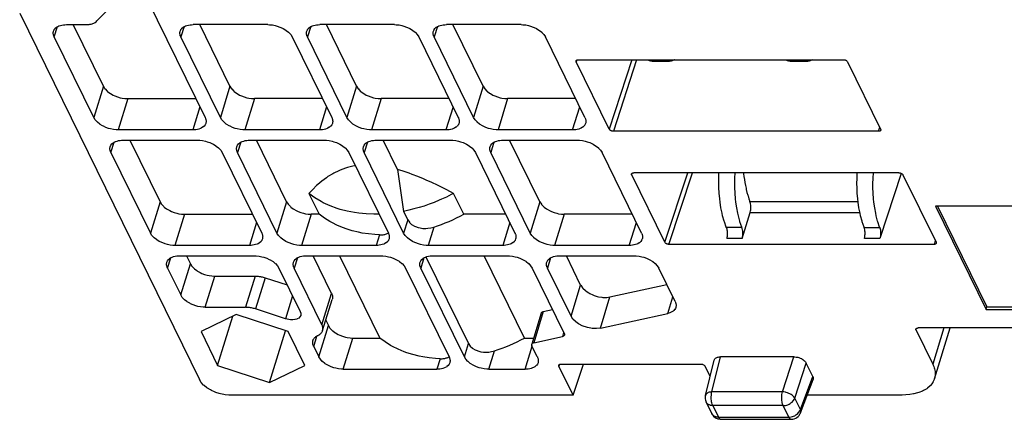
# Model space of a CAD drawing. Units: metres. Extents: x 0 to 420, y 0 to 297.
# Drawn here: x 250 to 279, y 112 to 124 of the extents above; entities that cross this region are included whole.
import ezdxf

# ---------------------------------------------------------------- set-up
doc = ezdxf.new("R2010")
doc.units = ezdxf.units.M
doc.linetypes.add('AUSGEZOGEN', pattern=[0])
doc.layers.get('0').update_dxf_attribs({"linetype": 'AUSGEZOGEN'})

msp = doc.modelspace()

# ---------------------------------------------------------------- linework, layer by layer
at = {"color": 0}
for points in [[(252.014, 123.99), (252.819, 124.803)], [(253.535, 124.627), (255.274, 121.084)], [(249.686, 124.223), (255.102, 113.189)], [(250.707, 123.685), (250.726, 123.727), (250.727, 123.729), (250.755, 123.766), (250.758, 123.769), (250.793, 123.8), (250.8, 123.805), (250.84, 123.828), (250.868, 123.841), (250.912, 123.856), (250.957, 123.867), (250.959, 123.868), (251.005, 123.875), (251.051, 123.879), (251.098, 123.881)], [(250.728, 123.508), (250.824, 123.82)], [(251.098, 123.881), (251.677, 123.881)], [(252.208, 122.024), (251.297, 123.881)], [(251.677, 123.881), (251.709, 123.882), (251.746, 123.884), (251.781, 123.888), (251.805, 123.892), (251.84, 123.899), (251.875, 123.909), (251.891, 123.915), (251.924, 123.929), (251.957, 123.946), (251.987, 123.966), (252.014, 123.99)], [(254.523, 123.685), (254.543, 123.727), (254.543, 123.729), (254.571, 123.766), (254.573, 123.769), (254.609, 123.8), (254.617, 123.805), (254.657, 123.828), (254.685, 123.841), (254.728, 123.856), (254.774, 123.867), (254.774, 123.868), (254.823, 123.875), (254.868, 123.879), (254.914, 123.881)], [(254.639, 123.82), (254.546, 123.508)], [(257.164, 123.881), (254.914, 123.881)], [(256.024, 122.024), (255.112, 123.881)], [(257.164, 123.881), (257.22, 123.879), (257.307, 123.87), (257.39, 123.853), (257.449, 123.836), (257.53, 123.807), (257.609, 123.772), (257.632, 123.76), (257.705, 123.715), (257.721, 123.704), (257.789, 123.651), (257.797, 123.644), (257.855, 123.581), (257.855, 123.58), (257.901, 123.508)], [(258.34, 123.685), (258.358, 123.727), (258.361, 123.729), (258.389, 123.766), (258.391, 123.769), (258.427, 123.8), (258.434, 123.805), (258.472, 123.828), (258.501, 123.841), (258.546, 123.856), (258.589, 123.867), (258.592, 123.868), (258.637, 123.875), (258.683, 123.879), (258.732, 123.881)], [(258.457, 123.82), (258.361, 123.508)], [(260.982, 123.881), (258.732, 123.881)], [(259.841, 122.024), (258.93, 123.881)], [(260.982, 123.881), (261.038, 123.879), (261.122, 123.87), (261.208, 123.853), (261.266, 123.836), (261.348, 123.807), (261.427, 123.772), (261.449, 123.76), (261.523, 123.715), (261.538, 123.704), (261.604, 123.651), (261.612, 123.644), (261.67, 123.581), (261.67, 123.58), (261.716, 123.508)], [(262.158, 123.685), (262.176, 123.727), (262.176, 123.729), (262.204, 123.766), (262.209, 123.769), (262.242, 123.8), (262.25, 123.805), (262.29, 123.828), (262.318, 123.841), (262.361, 123.856), (262.407, 123.867), (262.409, 123.868), (262.455, 123.875), (262.501, 123.879), (262.547, 123.881)], [(262.275, 123.82), (262.178, 123.508)], [(264.797, 123.881), (262.547, 123.881)], [(263.659, 122.024), (262.747, 123.881)], [(264.797, 123.881), (264.853, 123.879), (264.939, 123.87), (265.023, 123.853), (265.084, 123.836), (265.165, 123.807), (265.241, 123.772), (265.264, 123.76), (265.338, 123.715), (265.356, 123.704), (265.422, 123.651), (265.429, 123.644), (265.488, 123.581), (265.488, 123.58), (265.534, 123.508)], [(250.728, 123.508), (250.726, 123.512), (250.719, 123.529), (250.712, 123.546), (250.707, 123.563), (250.702, 123.581), (250.7, 123.599), (250.699, 123.607), (250.698, 123.625), (250.699, 123.643), (250.7, 123.649), (250.702, 123.667), (250.707, 123.685)], [(251.917, 121.084), (250.728, 123.508)], [(254.546, 123.508), (254.543, 123.512), (254.535, 123.529), (254.528, 123.546), (254.523, 123.563), (254.52, 123.581), (254.518, 123.599), (254.515, 123.607), (254.515, 123.649), (254.52, 123.667), (254.523, 123.685)], [(255.734, 121.084), (254.546, 123.508)], [(257.901, 123.508), (259.09, 121.084)], [(258.361, 123.508), (258.358, 123.512), (258.351, 123.529), (258.345, 123.546), (258.34, 123.563), (258.335, 123.581), (258.333, 123.599), (258.333, 123.649), (258.335, 123.667), (258.34, 123.685)], [(259.552, 121.084), (258.361, 123.508)], [(261.716, 123.508), (262.907, 121.084)], [(262.178, 123.508), (262.176, 123.512), (262.168, 123.529), (262.163, 123.546), (262.155, 123.563), (262.153, 123.581), (262.15, 123.599), (262.148, 123.607), (262.148, 123.643), (262.15, 123.649), (262.153, 123.667), (262.158, 123.685)], [(263.367, 121.084), (262.178, 123.508)], [(266.722, 121.084), (265.534, 123.508)], [(266.458, 122.792), (266.458, 122.792), (266.463, 122.799), (266.466, 122.806), (266.468, 122.807), (266.473, 122.812), (266.481, 122.815), (266.486, 122.818), (266.494, 122.82), (266.501, 122.822), (266.501, 122.822), (266.509, 122.823), (266.517, 122.824), (266.524, 122.824)], [(266.463, 122.762), (266.461, 122.763), (266.461, 122.766), (266.458, 122.768), (266.458, 122.792)], [(266.478, 122.815), (266.463, 122.762)], [(267.459, 120.729), (266.463, 122.762)], [(266.524, 122.824), (274.518, 122.824)], [(268.137, 122.824), (267.459, 120.729)], [(268.282, 122.824), (267.581, 120.667)], [(268.772, 122.773), (268.759, 122.774), (268.742, 122.775), (268.724, 122.778), (268.706, 122.781), (268.688, 122.786), (268.686, 122.787), (268.67, 122.793), (268.653, 122.799), (268.638, 122.807), (268.622, 122.815), (268.607, 122.824)], [(269.25, 122.773), (268.772, 122.773)], [(269.25, 122.773), (269.235, 122.774), (269.217, 122.775), (269.199, 122.778), (269.181, 122.781), (269.163, 122.786), (269.161, 122.787), (269.146, 122.793), (269.128, 122.799), (269.112, 122.807), (269.094, 122.815), (269.079, 122.824)], [(269.42, 122.824), (269.417, 122.823), (269.402, 122.814), (269.387, 122.806), (269.369, 122.798), (269.354, 122.791), (269.336, 122.786), (269.321, 122.782), (269.303, 122.778), (269.285, 122.776), (269.267, 122.774), (269.25, 122.773)], [(272.935, 122.773), (272.92, 122.774), (272.902, 122.775), (272.884, 122.778), (272.867, 122.781), (272.849, 122.786), (272.846, 122.787), (272.828, 122.793), (272.813, 122.799), (272.795, 122.807), (272.78, 122.815), (272.765, 122.824)], [(273.41, 122.773), (272.935, 122.773)], [(273.41, 122.773), (273.395, 122.774), (273.377, 122.775), (273.36, 122.778), (273.342, 122.781), (273.324, 122.786), (273.321, 122.787), (273.303, 122.793), (273.286, 122.799), (273.271, 122.807), (273.253, 122.815), (273.237, 122.824)], [(273.585, 122.824), (273.583, 122.823), (273.568, 122.814), (273.55, 122.806), (273.535, 122.798), (273.517, 122.791), (273.499, 122.786), (273.484, 122.782), (273.466, 122.778), (273.448, 122.776), (273.43, 122.774), (273.41, 122.773)], [(274.518, 122.824), (274.528, 122.824), (274.541, 122.822), (274.556, 122.819), (274.566, 122.817), (274.578, 122.812), (274.591, 122.806), (274.599, 122.802), (274.612, 122.795), (274.622, 122.786), (274.622, 122.785), (274.632, 122.774), (274.639, 122.762)], [(274.639, 122.762), (275.638, 120.729)], [(252.208, 122.024), (251.917, 121.084)], [(252.208, 122.024), (252.208, 122.023), (252.254, 121.951), (252.261, 121.943), (252.32, 121.881), (252.334, 121.869), (252.403, 121.816), (252.424, 121.802), (252.499, 121.76), (252.555, 121.734), (252.635, 121.703), (252.718, 121.679), (252.773, 121.667), (252.858, 121.655), (252.944, 121.651)], [(256.024, 122.024), (255.734, 121.084)], [(256.024, 122.024), (256.024, 122.023), (256.072, 121.951), (256.077, 121.943), (256.136, 121.881), (256.151, 121.869), (256.22, 121.816), (256.242, 121.802), (256.316, 121.76), (256.372, 121.734), (256.453, 121.703), (256.535, 121.679), (256.59, 121.667), (256.674, 121.655), (256.761, 121.651)], [(259.841, 122.024), (259.552, 121.084)], [(259.841, 122.024), (259.841, 122.023), (259.887, 121.951), (259.895, 121.943), (259.953, 121.881), (259.969, 121.869), (260.037, 121.816), (260.057, 121.802), (260.134, 121.76), (260.189, 121.734), (260.268, 121.703), (260.352, 121.679), (260.406, 121.667), (260.492, 121.655), (260.578, 121.651)], [(263.659, 122.024), (263.367, 121.084)], [(263.659, 122.024), (263.659, 122.023), (263.705, 121.951), (263.71, 121.943), (263.771, 121.881), (263.783, 121.869), (263.852, 121.816), (263.875, 121.802), (263.949, 121.76), (264.005, 121.734), (264.086, 121.703), (264.167, 121.679), (264.223, 121.667), (264.307, 121.655), (264.393, 121.651)], [(252.944, 121.651), (252.653, 120.711)], [(252.944, 121.651), (254.995, 121.651)], [(255.117, 121.402), (254.904, 120.711)], [(256.761, 121.651), (256.471, 120.711)], [(258.813, 121.651), (256.761, 121.651)], [(258.935, 121.402), (258.721, 120.711)], [(260.578, 121.651), (260.286, 120.711)], [(262.628, 121.651), (260.578, 121.651)], [(262.75, 121.402), (262.536, 120.711)], [(264.393, 121.651), (264.104, 120.711)], [(266.445, 121.651), (264.393, 121.651)], [(266.354, 120.711), (266.568, 121.402)], [(252.653, 120.711), (252.598, 120.713), (252.512, 120.722), (252.428, 120.739), (252.368, 120.756), (252.287, 120.785), (252.209, 120.82), (252.186, 120.832), (252.112, 120.876), (252.097, 120.887), (252.03, 120.941), (252.022, 120.948), (251.964, 121.011), (251.964, 121.011), (251.917, 121.084)], [(255.295, 120.907), (255.274, 120.864), (255.274, 120.863), (255.247, 120.825), (255.244, 120.822), (255.208, 120.792), (255.201, 120.787), (255.16, 120.763), (255.132, 120.751), (255.089, 120.735), (255.043, 120.724), (255.043, 120.723), (254.998, 120.716), (254.95, 120.712), (254.904, 120.711)], [(255.274, 121.084), (255.274, 121.079), (255.282, 121.063), (255.29, 121.046), (255.295, 121.028), (255.3, 121.01), (255.303, 120.992), (255.303, 120.942), (255.3, 120.924), (255.295, 120.907)], [(256.471, 120.711), (256.415, 120.713), (256.329, 120.722), (256.245, 120.739), (256.184, 120.756), (256.103, 120.785), (256.027, 120.82), (256.004, 120.832), (255.93, 120.876), (255.912, 120.887), (255.846, 120.941), (255.839, 120.948), (255.78, 121.011), (255.78, 121.011), (255.734, 121.084)], [(259.11, 120.907), (259.092, 120.864), (259.092, 120.863), (259.064, 120.825), (259.059, 120.822), (259.026, 120.792), (259.018, 120.787), (258.978, 120.763), (258.95, 120.751), (258.907, 120.735), (258.861, 120.724), (258.859, 120.723), (258.813, 120.716), (258.767, 120.712), (258.721, 120.711)], [(259.09, 121.084), (259.092, 121.079), (259.1, 121.063), (259.105, 121.046), (259.113, 121.028), (259.115, 121.01), (259.118, 120.992), (259.12, 120.985), (259.12, 120.949), (259.118, 120.942), (259.115, 120.924), (259.11, 120.907)], [(260.286, 120.711), (260.23, 120.713), (260.146, 120.722), (260.06, 120.739), (260.002, 120.756), (259.92, 120.785), (259.841, 120.82), (259.819, 120.832), (259.745, 120.876), (259.73, 120.887), (259.664, 120.941), (259.656, 120.948), (259.598, 121.011), (259.598, 121.011), (259.552, 121.084)], [(262.928, 120.907), (262.91, 120.864), (262.907, 120.863), (262.879, 120.825), (262.877, 120.822), (262.841, 120.792), (262.834, 120.787), (262.796, 120.763), (262.767, 120.751), (262.722, 120.735), (262.679, 120.724), (262.676, 120.723), (262.631, 120.716), (262.585, 120.712), (262.536, 120.711)], [(262.907, 121.084), (262.91, 121.079), (262.917, 121.063), (262.923, 121.046), (262.928, 121.028), (262.933, 121.01), (262.935, 120.992), (262.935, 120.949)], [(262.935, 120.949), (262.935, 120.942), (262.933, 120.924), (262.928, 120.907)], [(264.104, 120.711), (264.048, 120.713), (263.961, 120.722), (263.878, 120.739), (263.819, 120.756), (263.738, 120.785), (263.659, 120.82), (263.636, 120.832), (263.563, 120.876), (263.547, 120.887), (263.479, 120.941), (263.471, 120.948), (263.413, 121.011), (263.413, 121.011), (263.367, 121.084)], [(266.745, 120.907), (266.725, 120.864), (266.725, 120.863), (266.697, 120.825), (266.695, 120.822), (266.659, 120.792), (266.651, 120.787), (266.611, 120.763), (266.583, 120.751), (266.539, 120.735), (266.494, 120.724), (266.494, 120.723), (266.445, 120.716), (266.4, 120.712), (266.354, 120.711)], [(266.722, 121.084), (266.725, 121.079), (266.733, 121.063), (266.74, 121.046), (266.745, 121.028), (266.748, 121.01), (266.75, 120.992), (266.753, 120.985), (266.753, 120.942), (266.748, 120.924), (266.745, 120.907)], [(254.904, 120.711), (252.653, 120.711)], [(258.721, 120.711), (256.471, 120.711)], [(262.536, 120.711), (260.286, 120.711)], [(266.354, 120.711), (264.104, 120.711)], [(267.581, 120.667), (267.573, 120.667), (267.558, 120.669), (267.545, 120.672), (267.535, 120.675), (267.52, 120.679), (267.507, 120.686), (267.502, 120.689), (267.489, 120.697), (267.479, 120.706), (267.477, 120.707), (267.467, 120.717), (267.459, 120.729)], [(275.577, 120.667), (267.581, 120.667)], [(275.577, 120.667), (275.61, 120.787)], [(275.64, 120.701), (275.64, 120.701), (275.638, 120.693), (275.633, 120.687), (275.633, 120.685), (275.625, 120.68), (275.62, 120.676), (275.615, 120.674), (275.607, 120.672), (275.6, 120.67), (275.6, 120.67), (275.592, 120.668), (275.585, 120.667), (275.577, 120.667)], [(275.638, 120.729), (275.638, 120.729), (275.64, 120.726), (275.64, 120.72), (275.643, 120.717), (275.643, 120.704), (275.64, 120.701)], [(252.436, 120.027), (252.434, 120.031), (252.427, 120.048), (252.42, 120.065), (252.415, 120.082), (252.411, 120.1), (252.408, 120.118), (252.407, 120.126), (252.406, 120.144), (252.407, 120.162), (252.408, 120.169), (252.411, 120.187), (252.415, 120.204)], [(252.415, 120.204), (252.434, 120.247), (252.435, 120.248), (252.463, 120.285), (252.466, 120.288), (252.501, 120.319), (252.508, 120.323), (252.549, 120.347), (252.576, 120.36), (252.62, 120.375), (252.666, 120.387), (252.667, 120.387), (252.713, 120.394), (252.759, 120.399), (252.806, 120.4)], [(252.436, 120.027), (252.532, 120.339)], [(252.806, 120.4), (255.056, 120.4)], [(253.005, 120.4), (253.916, 118.543)], [(255.056, 120.4), (255.112, 120.398), (255.198, 120.389), (255.282, 120.371), (255.341, 120.355), (255.422, 120.326), (255.501, 120.291), (255.523, 120.279), (255.597, 120.234), (255.612, 120.223), (255.681, 120.17), (255.689, 120.163), (255.747, 120.1), (255.747, 120.099), (255.793, 120.027)], [(256.252, 120.027), (256.25, 120.031), (256.242, 120.048), (256.237, 120.065), (256.232, 120.082), (256.227, 120.1), (256.224, 120.118), (256.224, 120.126), (256.222, 120.144), (256.224, 120.162), (256.224, 120.169), (256.227, 120.187), (256.232, 120.204)], [(256.232, 120.204), (256.25, 120.247), (256.252, 120.248), (256.281, 120.285), (256.283, 120.288), (256.318, 120.319), (256.326, 120.323), (256.364, 120.347), (256.392, 120.36), (256.438, 120.375), (256.481, 120.387), (256.484, 120.387), (256.529, 120.394), (256.575, 120.399), (256.623, 120.4)], [(256.349, 120.339), (256.252, 120.027)], [(256.623, 120.4), (258.874, 120.4)], [(257.733, 118.543), (256.821, 120.4)], [(258.874, 120.4), (258.93, 120.398), (259.014, 120.389), (259.1, 120.371), (259.158, 120.355), (259.24, 120.326), (259.318, 120.291), (259.341, 120.279), (259.415, 120.234), (259.43, 120.223), (259.496, 120.17), (259.504, 120.163), (259.562, 120.1), (259.562, 120.099), (259.608, 120.027)], [(260.07, 120.027), (260.068, 120.031), (260.06, 120.048), (260.052, 120.065), (260.047, 120.082), (260.045, 120.1), (260.042, 120.118), (260.039, 120.126), (260.039, 120.162), (260.042, 120.169), (260.045, 120.187), (260.05, 120.204)], [(260.05, 120.204), (260.068, 120.247), (260.068, 120.248), (260.095, 120.285), (260.101, 120.288), (260.134, 120.319), (260.141, 120.323), (260.182, 120.347), (260.21, 120.36), (260.253, 120.375), (260.299, 120.387), (260.301, 120.387), (260.347, 120.394), (260.393, 120.399), (260.438, 120.4)], [(260.167, 120.339), (260.07, 120.027)], [(260.438, 120.4), (262.689, 120.4)], [(261.071, 119.518), (260.639, 120.4)], [(262.689, 120.4), (262.745, 120.398), (262.831, 120.389), (262.915, 120.371), (262.976, 120.355), (263.055, 120.326), (263.133, 120.291), (263.156, 120.279), (263.23, 120.234), (263.245, 120.223), (263.314, 120.17), (263.321, 120.163), (263.38, 120.1), (263.38, 120.099), (263.425, 120.027)], [(263.885, 120.027), (263.885, 120.031), (263.878, 120.048), (263.87, 120.065), (263.865, 120.082), (263.86, 120.1), (263.857, 120.118), (263.857, 120.169), (263.86, 120.187), (263.865, 120.204)], [(263.865, 120.204), (263.885, 120.247), (263.885, 120.248), (263.913, 120.285), (263.916, 120.288), (263.951, 120.319), (263.959, 120.323), (263.999, 120.347), (264.025, 120.36), (264.071, 120.375), (264.116, 120.387), (264.116, 120.387), (264.162, 120.394), (264.21, 120.399), (264.256, 120.4)], [(263.982, 120.339), (263.885, 120.027)], [(264.256, 120.4), (266.507, 120.4)], [(265.366, 118.543), (264.454, 120.4)], [(266.507, 120.4), (266.562, 120.398), (266.646, 120.389), (266.733, 120.371), (266.791, 120.355), (266.872, 120.326), (266.951, 120.291), (266.974, 120.279), (267.047, 120.234), (267.063, 120.223), (267.129, 120.17), (267.136, 120.163), (267.195, 120.1), (267.195, 120.099), (267.243, 120.027)], [(252.436, 120.027), (253.626, 117.602)], [(255.793, 120.027), (256.982, 117.602)], [(257.441, 117.602), (256.252, 120.027)], [(259.608, 120.027), (260.799, 117.602)], [(261.259, 117.602), (260.07, 120.027)], [(263.425, 120.027), (264.614, 117.602)], [(265.076, 117.602), (263.885, 120.027)], [(268.432, 117.602), (267.243, 120.027)], [(259.803, 119.631), (259.725, 119.617), (259.565, 119.577), (259.504, 119.559), (259.349, 119.501), (259.303, 119.481), (259.153, 119.407), (259.12, 119.388), (258.978, 119.301), (258.93, 119.268), (258.798, 119.168), (258.671, 119.061), (258.637, 119.033), (258.518, 118.918), (258.404, 118.798)], [(261.071, 119.518), (261.256, 118.256)], [(262.762, 118.798), (262.689, 118.838), (262.524, 118.922), (262.359, 119.003), (262.277, 119.043), (262.109, 119.121), (261.942, 119.197), (261.856, 119.234), (261.685, 119.305), (261.513, 119.371), (261.421, 119.405), (261.246, 119.464), (261.071, 119.518)], [(268.13, 119.385), (268.13, 119.386), (268.135, 119.393), (268.139, 119.399), (268.139, 119.4), (268.147, 119.405), (268.152, 119.409), (268.158, 119.411), (268.165, 119.414), (268.173, 119.415), (268.173, 119.416), (268.18, 119.416), (268.188, 119.418), (268.196, 119.418)], [(268.135, 119.355), (268.135, 119.356), (268.132, 119.359), (268.132, 119.362), (268.13, 119.365), (268.13, 119.385)], [(268.135, 119.355), (268.152, 119.408)], [(269.13, 117.323), (268.135, 119.355)], [(276.189, 119.418), (268.196, 119.418)], [(269.13, 117.323), (269.821, 119.418)], [(269.255, 117.261), (269.963, 119.418)], [(270.984, 117.769), (270.982, 117.779), (270.926, 117.937), (270.918, 117.96), (270.875, 118.122), (270.857, 118.2), (270.825, 118.364), (270.799, 118.53), (270.786, 118.636), (270.771, 118.802), (270.761, 118.97), (270.758, 119.083), (270.758, 119.25), (270.763, 119.418)], [(271.457, 117.769), (271.452, 117.779), (271.398, 117.937), (271.391, 117.96), (271.348, 118.122), (271.33, 118.199), (271.299, 118.364), (271.276, 118.53), (271.264, 118.636), (271.251, 118.802), (271.244, 118.97), (271.241, 119.083), (271.244, 119.251), (271.251, 119.418)], [(271.505, 119.418), (271.508, 119.391), (271.518, 119.302), (271.531, 119.214), (271.546, 119.126), (271.561, 119.039), (271.579, 118.952), (271.589, 118.914), (271.609, 118.828), (271.634, 118.742), (271.64, 118.72), (271.668, 118.636), (271.698, 118.552)], [(275.147, 117.437), (275.153, 117.451), (275.158, 117.484), (275.165, 117.517), (275.165, 117.539), (275.168, 117.573), (275.168, 117.628), (275.165, 117.661), (275.16, 117.695), (275.158, 117.704), (275.15, 117.737), (275.14, 117.769), (275.137, 117.779), (275.081, 117.937), (275.077, 117.96), (275.033, 118.122), (275.016, 118.199), (274.985, 118.364), (274.959, 118.53), (274.947, 118.636), (274.934, 118.802), (274.927, 118.97), (274.924, 119.083), (274.927, 119.251), (274.934, 119.418)], [(275.61, 117.769), (275.607, 117.779), (275.554, 117.937), (275.546, 117.96), (275.506, 118.122), (275.488, 118.199), (275.458, 118.364), (275.435, 118.53), (275.424, 118.636), (275.412, 118.803), (275.407, 118.97), (275.407, 119.084), (275.409, 119.251), (275.419, 119.418)], [(276.26, 119.401), (275.615, 117.437)], [(276.189, 119.418), (276.199, 119.418), (276.212, 119.416), (276.227, 119.413), (276.237, 119.41), (276.25, 119.406), (276.263, 119.399), (276.27, 119.396), (276.283, 119.388), (276.293, 119.379), (276.296, 119.378), (276.303, 119.368), (276.311, 119.355)], [(276.311, 119.355), (277.309, 117.323)], [(258.404, 118.798), (258.711, 118.17)], [(260.517, 118.173), (260.36, 118.172), (260.134, 118.179), (259.91, 118.2), (259.783, 118.217), (259.562, 118.259), (259.344, 118.315), (259.252, 118.344), (259.041, 118.422), (258.838, 118.517), (258.777, 118.548), (258.584, 118.665), (258.404, 118.798)], [(262.762, 118.798), (262.689, 118.759), (262.547, 118.686), (262.399, 118.619), (262.331, 118.588), (262.181, 118.527), (262.031, 118.47), (261.878, 118.417), (261.726, 118.37), (261.571, 118.327), (261.414, 118.289), (261.256, 118.256)], [(263.072, 118.17), (262.762, 118.798)], [(253.916, 118.543), (253.626, 117.602)], [(253.916, 118.543), (253.916, 118.542), (253.962, 118.47), (253.969, 118.462), (254.027, 118.4), (254.043, 118.387), (254.111, 118.335), (254.132, 118.321), (254.208, 118.279), (254.264, 118.253), (254.342, 118.222), (254.426, 118.198), (254.48, 118.186), (254.566, 118.174), (254.652, 118.17)], [(257.733, 118.543), (257.441, 117.602)], [(257.733, 118.543), (257.733, 118.542), (257.779, 118.47), (257.787, 118.462), (257.845, 118.4), (257.86, 118.387), (257.929, 118.335), (257.949, 118.321), (258.023, 118.279), (258.079, 118.253), (258.16, 118.222), (258.244, 118.198), (258.297, 118.186), (258.383, 118.174), (258.467, 118.17)], [(265.366, 118.543), (265.076, 117.602)], [(265.366, 118.543), (265.366, 118.542), (265.412, 118.47), (265.419, 118.462), (265.478, 118.4), (265.493, 118.387), (265.562, 118.335), (265.582, 118.321), (265.658, 118.279), (265.714, 118.253), (265.793, 118.222), (265.876, 118.198), (265.93, 118.186), (266.016, 118.174), (266.103, 118.17)], [(271.698, 118.552), (274.957, 118.552)], [(271.706, 118.221), (271.708, 118.234), (271.716, 118.267), (271.721, 118.3), (271.724, 118.323), (271.726, 118.356), (271.726, 118.411), (271.724, 118.444), (271.718, 118.478), (271.716, 118.488), (271.708, 118.52), (271.698, 118.552)], [(254.652, 118.17), (254.36, 117.23)], [(254.652, 118.17), (256.705, 118.17)], [(258.467, 118.17), (258.178, 117.23)], [(258.711, 118.17), (258.467, 118.17)], [(260.527, 117.547), (260.393, 117.554), (260.2, 117.574), (260.007, 117.603), (259.9, 117.624), (259.71, 117.671), (259.524, 117.728), (259.443, 117.757), (259.265, 117.831), (259.09, 117.919), (259.034, 117.949), (258.869, 118.053), (258.711, 118.17)], [(261.256, 118.256), (261.383, 118.001)], [(264.337, 118.17), (263.072, 118.17)], [(266.103, 118.17), (265.81, 117.23)], [(268.152, 118.17), (266.103, 118.17)], [(271.462, 117.437), (271.706, 118.221)], [(271.706, 118.221), (275.011, 118.221)], [(288.805, 118.411), (277.291, 118.411)], [(277.291, 118.411), (278.818, 115.303)], [(277.355, 118.411), (278.841, 115.381)], [(256.827, 117.921), (256.613, 117.23)], [(261.383, 118.001), (261.259, 117.602)], [(261.383, 118.001), (261.431, 117.928), (261.437, 117.922), (261.5, 117.864), (261.515, 117.854), (261.589, 117.81), (261.612, 117.8), (261.693, 117.771), (261.754, 117.756), (261.841, 117.744), (261.927, 117.741), (261.993, 117.746), (262.082, 117.759), (262.166, 117.782)], [(264.459, 117.921), (264.246, 117.23)], [(268.061, 117.23), (268.277, 117.921)], [(254.36, 117.23), (254.307, 117.231), (254.221, 117.241), (254.137, 117.258), (254.076, 117.275), (253.996, 117.303), (253.917, 117.339), (253.894, 117.351), (253.821, 117.395), (253.805, 117.406), (253.738, 117.46), (253.73, 117.467), (253.672, 117.53), (253.672, 117.53), (253.626, 117.602)], [(256.982, 117.602), (256.984, 117.599), (256.992, 117.582), (256.997, 117.565), (257.002, 117.547), (257.007, 117.529), (257.009, 117.511), (257.009, 117.504), (257.012, 117.486), (257.009, 117.467), (257.009, 117.461), (257.007, 117.443), (257.002, 117.425)], [(258.178, 117.23), (258.122, 117.231), (258.038, 117.241), (257.952, 117.258), (257.893, 117.275), (257.812, 117.303), (257.733, 117.339), (257.71, 117.351), (257.637, 117.395), (257.621, 117.406), (257.556, 117.46), (257.548, 117.467), (257.49, 117.53), (257.49, 117.53), (257.441, 117.602)], [(260.527, 117.547), (260.428, 117.23)], [(260.527, 117.547), (260.535, 117.546), (260.563, 117.546), (260.588, 117.547), (260.616, 117.549), (260.644, 117.552), (260.669, 117.557), (260.69, 117.562), (260.715, 117.569), (260.741, 117.578), (260.766, 117.588), (260.789, 117.6)], [(260.799, 117.602), (260.802, 117.599), (260.807, 117.582), (260.814, 117.565), (260.819, 117.547), (260.824, 117.529), (260.827, 117.511), (260.827, 117.461), (260.824, 117.443), (260.819, 117.425)], [(261.996, 117.23), (261.939, 117.231), (261.853, 117.241), (261.769, 117.258), (261.711, 117.275), (261.63, 117.303), (261.551, 117.339), (261.528, 117.351), (261.454, 117.395), (261.439, 117.406), (261.371, 117.46), (261.363, 117.467), (261.304, 117.53), (261.304, 117.53), (261.259, 117.602)], [(262.166, 117.782), (261.996, 117.23)], [(264.614, 117.602), (264.617, 117.599), (264.624, 117.582), (264.632, 117.565), (264.637, 117.547), (264.64, 117.529), (264.642, 117.511), (264.645, 117.504), (264.645, 117.467), (264.642, 117.461), (264.64, 117.443), (264.634, 117.425)], [(265.81, 117.23), (265.757, 117.231), (265.671, 117.241), (265.587, 117.258), (265.526, 117.275), (265.445, 117.303), (265.366, 117.339), (265.343, 117.351), (265.269, 117.395), (265.254, 117.406), (265.188, 117.46), (265.181, 117.467), (265.122, 117.53), (265.122, 117.53), (265.076, 117.602)], [(268.432, 117.602), (268.434, 117.599), (268.442, 117.582), (268.447, 117.565), (268.452, 117.547), (268.457, 117.529), (268.459, 117.511), (268.459, 117.504), (268.462, 117.486), (268.459, 117.467), (268.459, 117.461), (268.457, 117.443), (268.452, 117.425)], [(271.457, 117.769), (270.984, 117.769)], [(270.984, 117.769), (270.99, 117.76), (270.999, 117.727), (271.005, 117.695), (271.01, 117.674), (271.013, 117.64), (271.015, 117.607), (271.015, 117.55), (271.013, 117.517), (271.01, 117.503), (271.005, 117.47), (270.997, 117.437)], [(271.462, 117.437), (271.467, 117.451), (271.475, 117.484), (271.48, 117.517), (271.482, 117.539), (271.485, 117.573), (271.485, 117.607), (271.482, 117.628), (271.48, 117.661), (271.475, 117.695), (271.475, 117.704), (271.467, 117.737), (271.457, 117.769)], [(275.14, 117.769), (275.61, 117.769)], [(275.61, 117.769), (275.615, 117.76), (275.623, 117.727), (275.63, 117.695), (275.633, 117.674), (275.638, 117.641), (275.638, 117.584), (275.635, 117.55), (275.633, 117.517), (275.63, 117.503), (275.623, 117.469), (275.615, 117.437)], [(257.002, 117.425), (256.984, 117.383), (256.984, 117.382), (256.956, 117.345), (256.951, 117.341), (256.916, 117.311), (256.91, 117.306), (256.87, 117.282), (256.842, 117.27), (256.798, 117.254), (256.753, 117.243), (256.75, 117.243), (256.705, 117.235), (256.659, 117.231), (256.613, 117.23)], [(260.819, 117.425), (260.799, 117.383), (260.799, 117.382), (260.771, 117.345), (260.769, 117.341), (260.733, 117.311), (260.726, 117.306), (260.687, 117.282), (260.66, 117.27), (260.614, 117.254), (260.568, 117.243), (260.568, 117.243), (260.522, 117.235), (260.477, 117.231), (260.428, 117.23)], [(264.634, 117.425), (264.617, 117.383), (264.617, 117.382), (264.589, 117.345), (264.586, 117.341), (264.551, 117.311), (264.543, 117.306), (264.502, 117.282), (264.475, 117.27), (264.431, 117.254), (264.386, 117.243), (264.386, 117.243), (264.337, 117.235), (264.292, 117.231), (264.246, 117.23)], [(268.452, 117.425), (268.434, 117.383), (268.432, 117.382), (268.404, 117.345), (268.401, 117.341), (268.366, 117.311), (268.361, 117.306), (268.32, 117.282), (268.292, 117.27), (268.249, 117.254), (268.203, 117.243), (268.201, 117.243), (268.155, 117.235), (268.109, 117.231), (268.061, 117.23)], [(269.255, 117.261), (269.244, 117.261), (269.229, 117.263), (269.217, 117.266), (269.206, 117.268), (269.194, 117.273), (269.178, 117.279), (269.173, 117.283), (269.161, 117.29), (269.151, 117.299), (269.148, 117.3), (269.138, 117.311), (269.13, 117.323)], [(277.248, 117.261), (269.255, 117.261)], [(271.462, 117.437), (270.997, 117.437)], [(275.615, 117.437), (275.147, 117.437)], [(277.281, 117.379), (277.248, 117.261)], [(277.314, 117.294), (277.314, 117.294), (277.309, 117.286), (277.306, 117.28), (277.304, 117.279), (277.299, 117.274), (277.291, 117.27), (277.286, 117.268), (277.279, 117.265), (277.271, 117.263), (277.271, 117.263), (277.263, 117.262), (277.256, 117.261), (277.248, 117.261)], [(277.309, 117.323), (277.309, 117.322), (277.312, 117.32), (277.312, 117.317), (277.314, 117.314), (277.314, 117.294)], [(256.613, 117.23), (254.36, 117.23)], [(260.428, 117.23), (258.178, 117.23)], [(264.246, 117.23), (261.996, 117.23)], [(268.061, 117.23), (265.81, 117.23)], [(254.145, 116.546), (254.142, 116.55), (254.134, 116.567), (254.129, 116.584), (254.124, 116.601), (254.119, 116.619), (254.116, 116.637), (254.116, 116.645), (254.114, 116.663), (254.116, 116.681), (254.116, 116.687), (254.119, 116.705), (254.124, 116.723)], [(254.124, 116.723), (254.142, 116.765), (254.145, 116.767), (254.172, 116.804), (254.175, 116.807), (254.21, 116.838), (254.215, 116.843), (254.256, 116.866), (254.284, 116.879), (254.327, 116.894), (254.373, 116.905), (254.376, 116.906), (254.421, 116.913), (254.467, 116.917), (254.515, 116.919)], [(254.145, 116.546), (254.241, 116.857)], [(254.515, 116.919), (256.766, 116.919)], [(254.541, 115.738), (254.83, 116.678)], [(254.713, 116.919), (254.83, 116.678)], [(254.83, 116.678), (254.833, 116.677), (254.878, 116.605), (254.883, 116.597), (254.945, 116.535), (254.957, 116.523), (255.026, 116.471), (255.048, 116.457), (255.122, 116.414), (255.178, 116.388), (255.259, 116.357), (255.341, 116.333), (255.396, 116.321), (255.48, 116.309), (255.567, 116.305)], [(256.766, 116.919), (256.819, 116.917), (256.905, 116.908), (256.989, 116.891), (257.05, 116.874), (257.131, 116.845), (257.21, 116.809), (257.233, 116.797), (257.307, 116.753), (257.322, 116.742), (257.388, 116.688), (257.396, 116.682), (257.454, 116.619), (257.454, 116.619), (257.499, 116.546)], [(257.962, 116.546), (257.959, 116.55), (257.952, 116.567), (257.944, 116.584), (257.939, 116.601), (257.936, 116.619), (257.934, 116.637), (257.932, 116.645), (257.932, 116.681), (257.934, 116.687), (257.936, 116.705), (257.939, 116.723)], [(257.939, 116.723), (257.959, 116.765), (257.959, 116.767), (257.987, 116.804), (257.99, 116.807), (258.025, 116.838), (258.033, 116.843), (258.074, 116.866), (258.102, 116.879), (258.145, 116.894), (258.19, 116.905), (258.19, 116.906), (258.239, 116.913), (258.284, 116.917), (258.33, 116.919)], [(258.058, 116.857), (257.962, 116.546)], [(258.33, 116.919), (260.581, 116.919)], [(259.087, 115.781), (258.531, 116.919)], [(259.326, 116.919), (260.542, 114.44)], [(260.581, 116.919), (260.637, 116.917), (260.723, 116.908), (260.807, 116.891), (260.865, 116.874), (260.946, 116.845), (261.025, 116.809), (261.048, 116.797), (261.122, 116.753), (261.137, 116.742), (261.206, 116.688), (261.213, 116.682), (261.272, 116.619), (261.272, 116.619), (261.317, 116.546)], [(261.777, 116.546), (261.774, 116.55), (261.769, 116.567), (261.762, 116.584), (261.757, 116.601), (261.751, 116.619), (261.749, 116.637), (261.749, 116.687), (261.751, 116.705), (261.757, 116.723)], [(261.757, 116.723), (261.777, 116.765), (261.777, 116.767), (261.805, 116.804), (261.808, 116.807), (261.843, 116.838), (261.851, 116.843), (261.889, 116.866), (261.917, 116.879), (261.962, 116.894), (262.008, 116.905), (262.008, 116.906), (262.054, 116.913), (262.1, 116.917), (262.148, 116.919)], [(261.873, 116.857), (261.777, 116.546)], [(261.93, 116.884), (263.212, 114.271)], [(262.148, 116.919), (264.398, 116.919)], [(264.901, 114.44), (263.685, 116.919)], [(264.398, 116.919), (264.454, 116.917), (264.538, 116.908), (264.624, 116.891), (264.683, 116.874), (264.764, 116.845), (264.843, 116.809), (264.866, 116.797), (264.939, 116.753), (264.955, 116.742), (265.021, 116.688), (265.028, 116.682), (265.087, 116.619), (265.087, 116.619), (265.135, 116.546)], [(265.595, 116.546), (265.592, 116.55), (265.584, 116.567), (265.579, 116.584), (265.574, 116.601), (265.569, 116.619), (265.567, 116.637), (265.567, 116.645), (265.564, 116.663), (265.567, 116.681), (265.567, 116.687), (265.569, 116.705), (265.574, 116.723)], [(265.574, 116.723), (265.592, 116.765), (265.592, 116.767), (265.62, 116.804), (265.625, 116.807), (265.661, 116.838), (265.666, 116.843), (265.706, 116.866), (265.734, 116.879), (265.777, 116.894), (265.823, 116.905), (265.826, 116.906), (265.872, 116.913), (265.917, 116.917), (265.963, 116.919)], [(265.691, 116.857), (265.595, 116.546)], [(265.963, 116.919), (268.216, 116.919)], [(266.595, 116.035), (266.164, 116.919)], [(268.216, 116.919), (268.269, 116.917), (268.356, 116.908), (268.439, 116.891), (268.5, 116.874), (268.582, 116.845), (268.658, 116.809), (268.681, 116.797), (268.754, 116.753), (268.772, 116.742), (268.838, 116.688), (268.846, 116.682), (268.904, 116.619), (268.904, 116.619), (268.95, 116.546)], [(254.145, 116.546), (254.541, 115.738)], [(257.499, 116.546), (258.142, 115.236)], [(258.798, 114.842), (257.962, 116.546)], [(261.317, 116.546), (262.628, 113.873)], [(263.09, 113.873), (261.777, 116.546)], [(265.135, 116.546), (266.1, 114.576)], [(266.306, 115.096), (265.595, 116.546)], [(269.443, 115.542), (268.95, 116.546)], [(255.277, 115.365), (255.567, 116.305)], [(255.567, 116.305), (256.788, 116.305)], [(256.788, 116.305), (256.496, 115.365)], [(256.788, 116.305), (256.814, 116.304), (256.844, 116.303), (256.875, 116.3), (256.905, 116.297), (256.936, 116.292), (256.941, 116.292), (256.969, 116.286), (256.999, 116.28), (257.03, 116.272), (257.06, 116.264), (257.088, 116.255)], [(257.088, 116.255), (256.798, 115.315)], [(257.088, 116.255), (257.748, 116.039)], [(267.479, 115.678), (269.191, 116.053)], [(258.798, 114.842), (259.087, 115.781)], [(259.087, 115.781), (259.09, 115.778), (259.097, 115.761), (259.102, 115.744), (259.11, 115.726), (259.113, 115.708), (259.115, 115.69), (259.118, 115.683), (259.118, 115.646), (259.115, 115.64), (259.113, 115.622), (259.107, 115.605)], [(266.306, 115.096), (266.595, 116.035)], [(266.595, 116.035), (266.598, 116.034), (266.654, 115.95), (266.664, 115.938), (266.738, 115.869), (266.758, 115.852), (266.842, 115.797), (266.872, 115.78), (266.964, 115.737), (266.999, 115.724), (267.096, 115.694), (267.131, 115.685), (267.23, 115.669), (267.261, 115.666), (267.362, 115.663), (267.38, 115.664), (267.479, 115.678)], [(254.586, 115.665), (254.541, 115.738)], [(255.277, 115.365), (255.221, 115.367), (255.135, 115.376), (255.051, 115.393), (254.993, 115.41), (254.911, 115.439), (254.833, 115.474), (254.81, 115.486), (254.736, 115.531), (254.721, 115.542), (254.652, 115.595), (254.645, 115.602), (254.586, 115.665), (254.586, 115.665)], [(257.909, 115.712), (257.695, 115.021)], [(258.818, 114.665), (259.107, 115.605)], [(267.19, 114.738), (267.479, 115.678)], [(269.222, 115.184), (269.374, 115.68)], [(269.443, 115.542), (269.445, 115.538), (269.453, 115.521), (269.458, 115.504), (269.463, 115.486), (269.468, 115.469), (269.471, 115.451), (269.471, 115.443), (269.473, 115.425), (269.471, 115.406), (269.471, 115.4), (269.468, 115.382), (269.463, 115.364)], [(255.277, 115.365), (256.496, 115.365)], [(256.798, 115.315), (256.796, 115.316), (256.766, 115.325), (256.735, 115.333), (256.707, 115.34), (256.677, 115.347), (256.646, 115.352), (256.618, 115.356), (256.588, 115.36), (256.557, 115.363), (256.527, 115.364), (256.496, 115.365)], [(257.695, 115.021), (256.798, 115.315)], [(258.142, 115.236), (258.145, 115.234), (258.15, 115.223), (258.152, 115.211), (258.157, 115.199), (258.16, 115.187), (258.163, 115.175), (258.163, 115.142), (258.16, 115.13), (258.157, 115.119)], [(265.409, 115.192), (265.119, 114.251)], [(265.47, 115.237), (265.181, 114.297)], [(265.409, 115.192), (265.409, 115.193), (265.414, 115.2), (265.417, 115.207), (265.419, 115.209), (265.425, 115.215), (265.429, 115.22), (265.434, 115.222), (265.442, 115.227), (265.447, 115.23), (265.455, 115.233), (265.463, 115.235), (265.47, 115.237)], [(265.47, 115.237), (265.747, 115.297)], [(267.19, 114.738), (269.222, 115.184)], [(269.463, 115.364), (269.463, 115.36), (269.45, 115.331), (269.432, 115.303), (269.428, 115.295), (269.405, 115.272), (269.382, 115.252), (269.364, 115.241), (269.339, 115.225), (269.308, 115.211), (269.283, 115.201), (269.252, 115.192), (269.222, 115.184)], [(278.818, 115.303), (278.841, 115.381)], [(278.818, 115.303), (290.329, 115.303)], [(278.841, 115.381), (290.291, 115.381)], [(256.215, 115.145), (255.153, 114.633)], [(255.653, 113.61), (256.113, 115.096)], [(257.776, 114.633), (256.215, 115.145)], [(258.157, 115.119), (258.134, 115.077), (258.099, 115.042), (258.097, 115.04), (258.051, 115.015), (258.041, 115.012), (257.992, 114.997), (257.975, 114.994), (257.924, 114.988), (257.901, 114.988), (257.85, 114.989), (257.848, 114.99), (257.797, 114.997), (257.746, 115.007), (257.695, 115.021)], [(258.914, 114.975), (258.993, 114.813)], [(267.19, 114.738), (267.172, 114.734), (267.07, 114.723), (267.042, 114.723), (266.941, 114.729), (266.905, 114.734), (266.806, 114.754), (266.768, 114.764), (266.674, 114.797), (266.641, 114.811), (266.552, 114.856), (266.529, 114.871), (266.445, 114.929), (266.435, 114.939), (266.362, 115.01), (266.362, 115.012), (266.306, 115.096)], [(255.153, 114.633), (255.653, 113.61)], [(257.218, 113.099), (257.701, 114.659)], [(258.279, 113.61), (257.776, 114.633)], [(258.678, 114.519), (258.693, 114.526), (258.711, 114.536), (258.729, 114.547), (258.737, 114.554), (258.755, 114.567), (258.769, 114.582), (258.775, 114.588), (258.787, 114.604), (258.798, 114.621), (258.803, 114.626), (258.81, 114.645), (258.818, 114.665)], [(258.703, 113.873), (258.993, 114.813)], [(258.818, 114.665), (258.821, 114.67), (258.823, 114.689), (258.826, 114.707), (258.826, 114.755), (258.821, 114.773), (258.818, 114.79), (258.81, 114.808), (258.805, 114.825), (258.798, 114.842)], [(258.993, 114.813), (258.993, 114.813), (259.039, 114.74), (259.046, 114.732), (259.105, 114.67), (259.12, 114.657), (259.189, 114.606), (259.209, 114.592), (259.285, 114.549), (259.341, 114.523), (259.42, 114.492), (259.504, 114.468), (259.557, 114.456), (259.643, 114.444), (259.73, 114.44)], [(266.082, 114.611), (266.044, 114.487)], [(266.1, 114.576), (266.1, 114.575), (266.103, 114.571), (266.105, 114.566), (266.105, 114.562), (266.108, 114.558), (266.108, 114.536), (266.105, 114.532)], [(276.705, 114.681), (276.705, 114.682), (276.702, 114.685), (276.702, 114.69), (276.699, 114.693), (276.699, 114.708), (276.702, 114.71)], [(276.702, 114.71), (276.702, 114.711), (276.705, 114.718), (276.71, 114.724), (276.71, 114.726), (276.717, 114.731), (276.722, 114.734), (276.728, 114.737), (276.735, 114.739), (276.743, 114.741), (276.743, 114.741), (276.75, 114.742), (276.758, 114.743), (276.766, 114.743)], [(276.705, 114.681), (276.72, 114.733)], [(276.705, 114.681), (277.207, 113.655)], [(292.93, 114.743), (276.766, 114.743)], [(277.543, 114.743), (277.207, 113.655)], [(277.258, 113.213), (277.733, 114.743)], [(258.549, 114.189), (258.546, 114.193), (258.538, 114.21), (258.531, 114.227), (258.526, 114.244), (258.523, 114.262), (258.521, 114.28), (258.518, 114.288), (258.518, 114.324), (258.521, 114.33), (258.523, 114.348), (258.526, 114.366)], [(258.526, 114.366), (258.528, 114.372), (258.536, 114.391), (258.546, 114.409), (258.551, 114.416), (258.564, 114.433), (258.576, 114.449), (258.584, 114.457), (258.599, 114.471), (258.617, 114.483), (258.63, 114.492), (258.648, 114.503), (258.666, 114.512)], [(258.549, 114.189), (258.645, 114.501)], [(258.666, 114.512), (258.678, 114.519)], [(259.438, 113.5), (259.73, 114.44)], [(259.73, 114.44), (260.542, 114.44)], [(262.356, 113.817), (262.224, 113.825), (262.031, 113.844), (261.838, 113.874), (261.729, 113.895), (261.541, 113.941), (261.353, 113.999), (261.274, 114.027), (261.094, 114.102), (260.919, 114.189), (260.865, 114.22), (260.7, 114.323), (260.542, 114.44)], [(263.09, 113.873), (263.212, 114.271)], [(263.212, 114.271), (263.26, 114.199), (263.266, 114.193), (263.332, 114.134), (263.344, 114.124), (263.42, 114.081), (263.443, 114.07), (263.524, 114.041), (263.583, 114.027), (263.669, 114.014), (263.758, 114.012), (263.824, 114.016), (263.911, 114.03), (263.994, 114.052)], [(264.901, 114.44), (265.178, 114.44)], [(265.181, 114.297), (265.173, 114.295), (265.165, 114.293), (265.158, 114.29), (265.153, 114.288), (265.148, 114.284), (265.14, 114.28), (265.137, 114.278), (265.132, 114.273), (265.127, 114.267), (265.127, 114.266), (265.122, 114.259), (265.119, 114.251)], [(265.181, 114.297), (266.044, 114.487)], [(266.08, 114.501), (266.075, 114.497), (266.067, 114.493), (266.06, 114.491), (266.052, 114.489), (266.044, 114.487)], [(266.105, 114.532), (266.105, 114.531), (266.103, 114.523), (266.098, 114.516), (266.095, 114.515), (266.09, 114.509), (266.085, 114.504), (266.08, 114.501)], [(258.549, 114.189), (258.703, 113.873)], [(263.824, 113.5), (263.994, 114.052)], [(264.919, 113.5), (265.132, 114.191)], [(265.119, 114.251), (265.117, 114.248), (265.117, 114.224), (265.119, 114.22), (265.119, 114.216), (265.122, 114.212), (265.125, 114.207)], [(265.287, 113.873), (265.125, 114.207)], [(259.438, 113.5), (259.384, 113.502), (259.298, 113.511), (259.214, 113.528), (259.153, 113.545), (259.072, 113.573), (258.993, 113.609), (258.97, 113.621), (258.897, 113.666), (258.881, 113.676), (258.815, 113.73), (258.808, 113.737), (258.749, 113.8), (258.749, 113.8), (258.703, 113.873)], [(262.356, 113.817), (262.259, 113.5)], [(262.648, 113.696), (262.631, 113.653), (262.631, 113.652), (262.602, 113.615), (262.597, 113.612), (262.565, 113.581), (262.557, 113.576), (262.516, 113.553), (262.488, 113.54), (262.445, 113.525), (262.399, 113.513), (262.397, 113.513), (262.351, 113.505), (262.305, 113.501), (262.259, 113.5)], [(262.356, 113.817), (262.366, 113.816), (262.392, 113.816), (262.42, 113.817), (262.447, 113.82), (262.473, 113.823), (262.501, 113.828), (262.519, 113.832), (262.544, 113.839), (262.572, 113.848), (262.595, 113.858), (262.62, 113.871)], [(262.628, 113.873), (262.631, 113.869), (262.638, 113.852), (262.646, 113.835), (262.651, 113.818), (262.653, 113.8), (262.656, 113.782), (262.658, 113.774), (262.658, 113.738), (262.656, 113.731), (262.653, 113.713), (262.648, 113.696)], [(263.824, 113.5), (263.771, 113.502), (263.685, 113.511), (263.601, 113.528), (263.54, 113.545), (263.458, 113.573), (263.38, 113.609), (263.357, 113.621), (263.283, 113.666), (263.268, 113.676), (263.202, 113.73), (263.194, 113.737), (263.136, 113.8), (263.136, 113.8), (263.09, 113.873)], [(265.31, 113.696), (265.29, 113.653), (265.29, 113.652), (265.262, 113.615), (265.259, 113.612), (265.224, 113.581), (265.216, 113.576), (265.175, 113.553), (265.148, 113.54), (265.105, 113.525), (265.059, 113.513), (265.059, 113.513), (265.01, 113.505), (264.965, 113.501), (264.919, 113.5)], [(265.287, 113.873), (265.29, 113.869), (265.298, 113.852), (265.305, 113.835), (265.31, 113.818), (265.313, 113.8), (265.315, 113.782), (265.318, 113.774), (265.318, 113.738), (265.315, 113.731), (265.313, 113.713), (265.31, 113.696)], [(270.357, 112.712), (270.619, 113.77)], [(270.553, 112.818), (270.814, 113.873)], [(270.619, 113.77), (270.619, 113.77), (270.626, 113.792), (270.626, 113.792), (270.639, 113.812), (270.644, 113.817), (270.662, 113.832), (270.682, 113.845), (270.698, 113.852), (270.72, 113.86), (270.743, 113.866), (270.743, 113.866), (270.766, 113.87), (270.791, 113.872), (270.814, 113.873)], [(273.024, 113.873), (270.814, 113.873)], [(272.681, 112.818), (273.024, 113.873)], [(273.024, 113.873), (273.052, 113.872), (273.095, 113.867), (273.138, 113.859), (273.169, 113.85), (273.21, 113.836), (273.248, 113.819), (273.258, 113.812), (273.296, 113.79), (273.303, 113.785), (273.337, 113.758), (273.342, 113.755), (273.369, 113.723), (273.392, 113.687)], [(273.047, 112.632), (273.392, 113.687)], [(273.591, 113.282), (273.392, 113.687)], [(255.653, 113.61), (257.218, 113.099)], [(257.218, 113.099), (258.279, 113.61)], [(259.438, 113.5), (262.259, 113.5)], [(263.824, 113.5), (264.919, 113.5)], [(265.938, 113.624), (265.938, 113.624), (265.942, 113.631), (265.948, 113.637), (265.948, 113.638), (265.955, 113.643), (265.96, 113.647), (265.965, 113.649), (265.973, 113.651), (265.981, 113.653), (265.981, 113.653), (265.988, 113.655), (265.996, 113.655), (266.003, 113.655)], [(265.942, 113.593), (265.94, 113.594), (265.94, 113.6), (265.938, 113.603), (265.938, 113.624)], [(265.958, 113.646), (265.942, 113.593)], [(266.369, 112.723), (265.942, 113.593)], [(266.003, 113.655), (270.22, 113.655)], [(266.369, 112.723), (266.677, 113.655)], [(270.22, 113.655), (270.23, 113.655), (270.245, 113.653), (270.258, 113.651), (270.268, 113.648), (270.281, 113.643), (270.296, 113.637), (270.301, 113.634), (270.314, 113.626), (270.324, 113.617), (270.327, 113.616), (270.337, 113.606), (270.344, 113.593)], [(270.497, 113.281), (270.344, 113.593)], [(277.207, 113.655), (277.223, 113.626), (277.238, 113.584), (277.253, 113.54), (277.261, 113.517), (277.271, 113.472), (277.279, 113.427), (277.279, 113.408), (277.281, 113.363), (277.279, 113.317), (277.279, 113.302), (277.271, 113.257), (277.258, 113.213)], [(256.021, 112.723), (255.988, 112.724), (255.882, 112.732), (255.843, 112.737), (255.739, 112.758), (255.701, 112.768), (255.597, 112.802), (255.562, 112.815), (255.465, 112.86), (255.437, 112.875), (255.343, 112.93), (255.326, 112.944), (255.242, 113.011), (255.231, 113.019), (255.158, 113.099), (255.158, 113.099), (255.102, 113.189)], [(273.217, 112.284), (273.591, 113.282)], [(273.225, 112.187), (273.601, 113.188)], [(273.591, 113.282), (273.593, 113.28), (273.596, 113.271), (273.601, 113.262), (273.603, 113.253), (273.603, 113.243), (273.606, 113.234), (273.606, 113.207), (273.603, 113.198), (273.601, 113.188)], [(277.258, 113.213), (277.213, 113.107), (277.21, 113.103), (277.141, 113.01), (277.131, 113.002), (277.045, 112.926), (277.027, 112.914), (276.928, 112.855), (276.898, 112.841), (276.788, 112.798), (276.748, 112.785), (276.633, 112.756), (276.631, 112.756), (276.517, 112.737), (276.4, 112.726), (276.283, 112.723)], [(270.553, 112.818), (270.553, 112.818), (270.527, 112.816), (270.505, 112.814), (270.482, 112.809), (270.466, 112.805), (270.443, 112.797), (270.421, 112.787), (270.416, 112.784), (270.395, 112.77), (270.378, 112.754), (270.378, 112.754), (270.365, 112.734), (270.357, 112.712)], [(270.575, 112.405), (270.575, 112.406), (270.558, 112.445), (270.558, 112.451), (270.545, 112.492), (270.54, 112.517), (270.535, 112.558), (270.532, 112.6), (270.53, 112.63), (270.532, 112.673), (270.535, 112.715), (270.537, 112.736), (270.543, 112.777), (270.553, 112.818)], [(272.681, 112.818), (270.553, 112.818)], [(272.702, 112.405), (272.702, 112.406), (272.686, 112.445), (272.684, 112.451), (272.673, 112.492), (272.668, 112.517), (272.661, 112.558), (272.658, 112.6), (272.658, 112.673), (272.661, 112.715), (272.663, 112.736), (272.671, 112.777), (272.681, 112.818)], [(273.047, 112.632), (273.024, 112.666), (273.022, 112.67), (272.991, 112.7), (272.973, 112.715), (272.938, 112.739), (272.9, 112.76), (272.872, 112.773), (272.834, 112.789), (272.793, 112.801), (272.765, 112.808), (272.722, 112.815), (272.681, 112.818)], [(266.369, 112.723), (256.021, 112.723)], [(270.378, 112.508), (270.548, 112.161)], [(270.575, 112.405), (270.558, 112.405), (270.532, 112.408), (270.509, 112.412), (270.497, 112.415), (270.474, 112.423), (270.454, 112.432), (270.446, 112.436), (270.426, 112.449), (270.408, 112.465), (270.405, 112.469), (270.39, 112.488), (270.378, 112.508)], [(272.702, 112.405), (272.725, 112.406), (272.768, 112.411), (272.811, 112.422), (272.836, 112.431), (272.877, 112.449), (272.915, 112.471), (272.933, 112.484), (272.966, 112.512), (272.996, 112.544), (273.006, 112.555), (273.029, 112.592), (273.047, 112.632)], [(273.217, 112.284), (273.047, 112.632)], [(276.283, 112.723), (273.426, 112.723)], [(272.702, 112.405), (270.575, 112.405)], [(270.575, 112.405), (270.746, 112.058)], [(272.872, 112.058), (272.702, 112.405)], [(272.872, 112.058), (272.895, 112.058), (272.938, 112.064), (272.981, 112.074), (273.006, 112.084), (273.047, 112.101), (273.085, 112.124), (273.103, 112.137), (273.138, 112.165), (273.166, 112.197), (273.176, 112.208), (273.199, 112.244), (273.217, 112.284)], [(273.225, 112.187), (273.227, 112.191), (273.23, 112.2), (273.23, 112.21), (273.232, 112.214), (273.232, 112.236), (273.23, 112.246), (273.227, 112.256), (273.225, 112.266), (273.222, 112.275), (273.217, 112.284)], [(270.746, 112.058), (270.728, 112.058), (270.702, 112.06), (270.68, 112.064), (270.667, 112.068), (270.647, 112.075), (270.624, 112.085), (270.616, 112.089), (270.596, 112.102), (270.581, 112.117), (270.575, 112.122), (270.56, 112.14), (270.548, 112.161)], [(270.746, 112.058), (272.872, 112.058)], [(270.746, 112.058), (270.746, 112.056), (270.751, 112.047), (270.756, 112.038), (270.761, 112.03), (270.766, 112.024), (270.771, 112.016), (270.779, 112.009), (270.781, 112.008), (270.789, 112.002), (270.799, 111.997), (270.807, 111.994), (270.817, 111.992)], [(270.817, 111.992), (272.945, 111.992)], [(272.872, 112.058), (272.872, 112.056), (272.877, 112.047), (272.882, 112.038), (272.887, 112.03), (272.892, 112.024), (272.9, 112.016), (272.904, 112.009), (272.907, 112.008), (272.915, 112.002), (272.925, 111.997), (272.935, 111.994), (272.945, 111.992)]]:
    msp.add_lwpolyline(points, dxfattribs=at)
for points in [[(262.166, 117.782), (262.165, 117.782), (262.165, 117.782, 0.046002), (263.071, 118.17, 0.046002), (263.071, 118.17)], [(263.994, 114.052), (263.996, 114.052), (263.996, 114.052, 0.045991), (264.902, 114.44, 0.045991), (264.902, 114.44)], [(270.357, 112.712), (270.355, 112.712), (270.355, 112.712, 0.058352), (270.346, 112.64, 0.058352), (270.346, 112.64), (270.346, 112.64, 0.114076), (270.377, 112.508, 0.114076), (270.377, 112.508)], [(272.945, 111.992), (272.945, 111.992), (272.945, 111.992), (272.945, 111.992, 0.313025), (273.226, 112.187, 0.313025), (273.226, 112.187)], [(270.548, 112.161), (270.548, 112.16), (270.548, 112.16, 0.28593), (270.817, 111.992, 0.28593), (270.817, 111.992)]]:
    msp.add_lwpolyline(points, format="xyb", dxfattribs=at)

doc.saveas('drawing.dxf')
